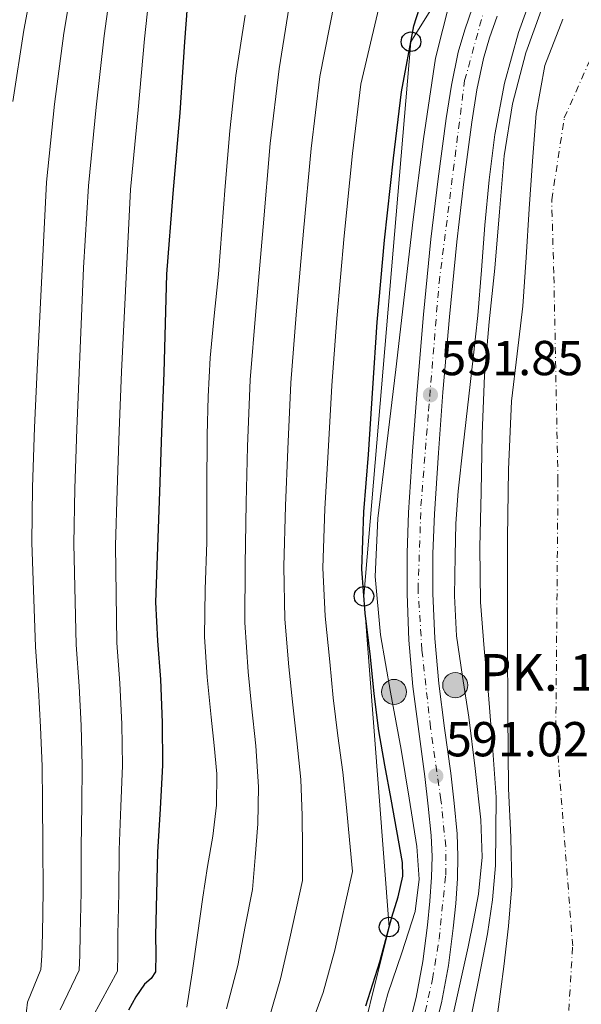
# Model space of a CAD drawing. Units: metres. Extents: x 637779 to 641228, y 4748320 to 4750702.
# Drawn here: x 638142 to 638257, y 4749709 to 4749910 of the extents above; entities that cross this region are included whole.
import ezdxf

# ---------------------------------------------------------------- set-up
doc = ezdxf.new("R2010")
doc.units = ezdxf.units.M
doc.header["$MEASUREMENT"] = 0
doc.linetypes.add('DGN Style 4', pattern=[2.7856150101045474, 1.391937544087219, -0.6959687720436097, 0.001739921930109024, -0.6959687720436097])
for name, color, linetype, lineweight in [('Canal lineal sin especificar', 4, 'Continuous', 13), ('Carretera', 9, 'Continuous', 0), ('Caseta-cabaña', 1, 'Continuous', 0), ('Cauce permanente', 151, 'Continuous', 13), ('Cauce permanente (área)', 142, 'Continuous', 13), ('Cota de punto acotado terreno', 7, 'Continuous', 0), ('Curva de nivel directora', 30, 'Continuous', 30), ('Curva de nivel intermedia', 30, 'Continuous', 0), ('Eje cauce permanente (área)', 70, 'DGN Style 4', 0), ('Eje de carretera', 7, 'DGN Style 4', 0), ('Hito kilométrico (PK) carretera', 7, 'Continuous', 0), ('Línea blanca (vial)', 7, 'Continuous', 13), ('Línea telefónica', 7, 'Continuous', 0), ('Poste telefónico', 7, 'Continuous', 0), ('Punto acotado terreno (símbolo)', 7, 'Continuous', 0), ('Texto de Punto Kilométrico carretera', 7, 'Continuous', 0)]:
    doc.layers.add(name, color=color, linetype=linetype, lineweight=lineweight)
doc.styles.add('Style-Arial', font='arial.ttf')

# ---------------------------------------------------------------- blocks, each defined once
blk = doc.blocks.new('5PATER')
at = {"layer": 'Cauce permanente', "linetype": 'Continuous', "lineweight": 0}
h = blk.add_hatch(color=51, dxfattribs=at)
edge = h.paths.add_edge_path()
edge.add_ellipse((0, 0), major_axis=(-0.1095731443231308, -0.1110710700762829), ratio=0.9994222409660317, start_angle=0, end_angle=360)
blk = doc.blocks.new('5PTT')
at = {"layer": 'Caseta-cabaña', "color": 7, "linetype": 'Continuous', "lineweight": 30}
blk.add_circle((2.382683753967285e-05, 4.306399822235108e-05), 0.1995000005932858, dxfattribs=at)
blk = doc.blocks.new('5HITCA')
at = {"layer": 'Canal lineal sin especificar', "linetype": 'Continuous', "lineweight": 0}
h = blk.add_hatch(color=1, dxfattribs=at)
edge = h.paths.add_edge_path()
edge.add_arc((0, 0), 0.2558578010358639, 0, 360)
at = {"layer": 'Canal lineal sin especificar', "color": 7, "linetype": 'Continuous', "lineweight": 0}
blk.add_circle((0, 0), 0.2558578010358639, dxfattribs=at)

msp = doc.modelspace()

# ---------------------------------------------------------------- linework, layer by layer
at = {"layer": 'Carretera', "color": 9, "linetype": 'Continuous', "lineweight": 0}
for points in [[(638219.8600000005, 4749697.929999999, 590.75), (638222.9800000007, 4749710.42, 590.9100000000036), (638224.3299999986, 4749717.750000001, 590.9600000000064), (638225.2899999997, 4749725.140000001, 590.9700000000012), (638225.7899999982, 4749730.029999998, 590.9400000000023), (638226.120000001, 4749734.930000001, 590.9100000000036), (638226.2300000006, 4749739.190000001, 590.8999999999943), (638226.0500000018, 4749743.439999999, 590.9100000000036), (638225.4699999985, 4749749.460000001, 591.029999999999), (638224.7699999989, 4749755.470000002, 591.1600000000036), (638223.5500000007, 4749764.650000001, 591.1999999999971), (638222.3399999992, 4749773.84, 591.2299999999959), (638221.5000000009, 4749783.270000001, 591.4100000000036), (638221.1299999999, 4749792.720000001, 591.5500000000029), (638221.1299999999, 4749801.04, 591.5500000000029), (638221.4499999996, 4749809.359999999, 591.5500000000029), (638222.2399999986, 4749821.850000001, 591.5899999999965), (638223.1799999997, 4749834.319999999, 591.6100000000006), (638224.5100000018, 4749849.720000001, 591.5500000000029), (638225.9899999992, 4749865.109999999, 591.4799999999959), (638227.4499999988, 4749877.439999999, 591.4499999999971), (638229.1299999997, 4749889.740000002, 591.4199999999983), (638230.1800000002, 4749896.520000001, 591.3899999999994), (638231.5599999992, 4749903.250000001, 591.3600000000006), (638232.9099999993, 4749907.83, 591.3300000000017), (638234.510000002, 4749912.34, 591.2899999999936)], [(638239.4899999974, 4749910.57, 591.2899999999936), (638237.9499999996, 4749906.199999998, 591.3300000000017), (638236.7000000002, 4749901.960000001, 591.3600000000006), (638235.3900000004, 4749895.579999999, 591.3899999999994), (638234.370000001, 4749888.980000001, 591.4199999999983), (638232.6999999993, 4749876.770000001, 591.4499999999971), (638231.260000002, 4749864.540000002, 591.4799999999959), (638229.7800000022, 4749849.239999999, 591.5500000000029), (638228.4500000002, 4749833.899999999, 591.6100000000006), (638227.5200000004, 4749821.480000001, 591.5899999999965), (638226.7300000013, 4749809.09, 591.5500000000029), (638226.4200000028, 4749800.939999999, 591.5500000000029), (638226.4200000028, 4749792.83, 591.5500000000029), (638226.7800000005, 4749783.61, 591.4100000000036), (638227.6000000008, 4749774.42, 591.2299999999959), (638228.7899999998, 4749765.349999999, 591.1999999999971), (638230.0300000004, 4749756.130000001, 591.1600000000036), (638230.73, 4749750.02, 591.029999999999), (638231.3400000002, 4749743.800000002, 590.9100000000036), (638231.5199999991, 4749739.230000001, 590.8999999999943), (638231.4099999995, 4749734.689999999, 590.9100000000036), (638231.0699999997, 4749729.579999999, 590.9400000000023), (638230.54, 4749724.53, 590.9700000000012), (638229.5599999988, 4749716.930000001, 590.9600000000064), (638228.1599999996, 4749709.300000002, 590.9100000000036), (638224.9800000011, 4749696.59, 590.75)]]:
    msp.add_polyline3d(points, dxfattribs=at)
at = {"layer": 'Cauce permanente', "color": 151, "linetype": 'Continuous', "lineweight": 13}
msp.add_polyline3d([(638239.6500000004, 4749707.470000001, 580.9600000000064), (638240.8399999999, 4749716.689999999, 580.9900000000052), (638241.8099999997, 4749724.939999999, 581.0800000000017), (638242.5, 4749733.199999999, 581.179999999993), (638242.2699999996, 4749743.119999999, 581.2400000000052), (638241.7999999998, 4749753.039999999, 581.3099999999977), (638241.6900000004, 4749768.15, 581.7200000000012), (638241.6100000005, 4749783.25, 582.1999999999971), (638241.5899999999, 4749793.710000001, 582.4100000000036), (638241.6100000005, 4749804.180000001, 582.5200000000041), (638241.8200000003, 4749818.100000001, 582.529999999999), (638242.4400000004, 4749832.02, 582.5200000000041), (638243.5800000001, 4749841.720000001, 582.5500000000029), (638244.75, 4749851.41, 582.5899999999965), (638245.3899999997, 4749861.359999999, 582.679999999993), (638246.0300000003, 4749871.310000001, 582.779999999999), (638246.7000000002, 4749881.039999999, 582.7400000000052), (638247.4299999997, 4749890.77, 582.7200000000012), (638249.25, 4749900.539999999, 583.0200000000041), (638252.8799999999, 4749909.970000001, 583.3600000000006)], dxfattribs=at)
at = {"layer": 'Cauce permanente (área)', "color": 142, "linetype": 'Continuous', "lineweight": 13}
msp.add_polyline3d([(638239.6500000004, 4749707.470000001, 580.9600000000064), (638240.8399999999, 4749716.689999999, 580.9900000000052), (638241.8099999997, 4749724.939999999, 581.0800000000017), (638242.5, 4749733.199999999, 581.179999999993), (638242.2699999996, 4749743.119999999, 581.2400000000052), (638241.7999999998, 4749753.039999999, 581.3099999999977), (638241.6900000004, 4749768.15, 581.7200000000012), (638241.6100000005, 4749783.25, 582.1999999999971), (638241.5899999999, 4749793.710000001, 582.4100000000036), (638241.6100000005, 4749804.180000001, 582.5200000000041), (638241.8200000003, 4749818.100000001, 582.529999999999), (638242.4400000004, 4749832.02, 582.5200000000041), (638243.5800000001, 4749841.720000001, 582.5500000000029), (638244.75, 4749851.41, 582.5899999999965), (638245.3899999997, 4749861.359999999, 582.679999999993), (638246.0300000003, 4749871.310000001, 582.779999999999), (638246.7000000002, 4749881.039999999, 582.7400000000052), (638247.4299999997, 4749890.77, 582.7200000000012), (638249.25, 4749900.539999999, 583.0200000000041), (638252.8799999999, 4749909.970000001, 583.3600000000006)], dxfattribs=at)
at = {"layer": 'Curva de nivel directora', "color": 30, "linetype": 'Continuous', "lineweight": 30, "flags": 128}
for points, elevation in [([(638176.8499999982, 4749919.81), (638175.7899999988, 4749905.350000001), (638174.7999999986, 4749890.880000002), (638173.3500000002, 4749874.439999999), (638172.1099999996, 4749857.990000002), (638171.79, 4749847.91), (638171.5399999997, 4749837.83), (638171.0900000005, 4749825.699999999), (638170.639999999, 4749813.570000002), (638169.87, 4749791.040000001), (638170.25, 4749783.140000002), (638170.8899999993, 4749775.24), (638171.2200000001, 4749766.500000001), (638171.2800000004, 4749757.760000001), (638170.7899999986, 4749748.9), (638170.25, 4749740.040000001), (638170.0399999999, 4749731.52), (638169.87, 4749723.010000001), (638169.9399999992, 4749719.330000003), (638169.87, 4749715.65), (638168.9499999991, 4749714.289999999), (638167.6300000004, 4749713.090000001), (638165.8499999989, 4749710.560000001), (638164.3600000005, 4749707.840000001)], 625.0000000000001), ([(638215.0599999987, 4749848.189999999), (638216.5699999996, 4749864.910000001), (638218.3899999991, 4749881.600000001), (638220.0099999995, 4749895.16), (638222.5499999988, 4749908.610000002), (638225.459999999, 4749917.830000001)], 600.0000000000001), ([(638212.7499999999, 4749708.680000001), (638215.5799999996, 4749717.640000002), (638218.0000000002, 4749726.79), (638219.2999999989, 4749730.960000001), (638220.289999999, 4749735.130000002), (638220.2399999998, 4749737.920000002), (638219.0799999997, 4749744.390000001), (638217.8700000006, 4749750.850000001), (638216.5899999997, 4749757.820000002), (638215.3699999994, 4749764.800000002), (638214.4500000007, 4749772.340000001), (638213.7099999986, 4749779.910000003), (638212.6200000001, 4749788.83), (638211.9200000005, 4749797.76), (638212.3499999996, 4749809.470000002), (638213.2599999993, 4749821.190000001), (638214.14, 4749834.689999999), (638215.0599999987, 4749848.189999999)], 600.0000000000001)]:
    msp.add_lwpolyline(points, dxfattribs=dict(at, elevation=elevation))
at = {"layer": 'Curva de nivel intermedia', "color": 30, "linetype": 'Continuous', "lineweight": 0, "flags": 128}
for points, elevation in [([(638217.0200000012, 4750071.209999999), (638208.8000000003, 4750058.63), (638202.0000000007, 4750048.23), (638197.66, 4750042.55), (638191.6000000006, 4750037.159999998), (638181.7800000013, 4750029.420000001), (638176.0999999995, 4750019.199999999), (638171.7099999995, 4750009.919999998), (638166.9500000009, 4750000.939999999), (638161.7100000017, 4749988.789999999), (638158.0100000001, 4749975.850000001), (638155.0599999997, 4749964.089999998), (638152.390000001, 4749952.439999999), (638149.4699999995, 4749939.98), (638146.2900000011, 4749925.149999999), (638142.9800000008, 4749907.739999999), (638140.7400000012, 4749893.220000001)], 645), ([(638201.1300000013, 4749937.890000001), (638195.0300000014, 4749899.869999999), (638193.240000001, 4749884.619999999), (638191.7700000004, 4749867.609999999), (638190.2700000005, 4749850.439999999), (638189.1200000016, 4749836.390000001), (638188.5899999996, 4749822.789999999), (638188.3300000003, 4749811.350000001), (638188.1000000001, 4749798.640000001), (638188.0700000012, 4749786.91), (638188.7300000006, 4749776.850000001), (638189.4000000011, 4749769.9), (638190.2700000005, 4749761.720000001), (638190.8800000007, 4749753.36), (638190.6900000006, 4749745.84), (638190.140000001, 4749738.980000001), (638189.6300000013, 4749732.430000001), (638188.1200000002, 4749724.91), (638186.6100000015, 4749716.92), (638185.4699999993, 4749712.51), (638184.3300000017, 4749708.100000001)], 615.0000000000001), ([(638210.4000000006, 4749934.210000001), (638203.3600000021, 4749898.300000001), (638201.6200000008, 4749883.609999998), (638200.0300000015, 4749866.710000001), (638198.5300000017, 4749849.689999999), (638197.4600000011, 4749835.82), (638196.8100000008, 4749822.25), (638196.3300000001, 4749810.719999999), (638196.0400000017, 4749798.34), (638196.2499999997, 4749787.55), (638197.060000001, 4749777.869999999), (638197.7500000016, 4749770.709999999), (638198.6400000014, 4749762.75), (638199.4500000004, 4749754.849999999), (638199.7499999999, 4749747.509999998), (638199.7900000003, 4749740.779999998), (638199.8300000003, 4749734.260000001), (638197.2700000011, 4749722.480000001), (638195.320000002, 4749714.170000001), (638192.9300000004, 4749705.949999999)], 610), ([(638219.6699999998, 4749930.529999999), (638211.6900000002, 4749896.729999999), (638210.0000000005, 4749882.609999999), (638208.2999999995, 4749865.81), (638206.7900000007, 4749848.939999999), (638205.8000000005, 4749835.259999999), (638205.0400000006, 4749821.720000001), (638204.3400000011, 4749810.100000001), (638203.9800000011, 4749798.05), (638204.4300000004, 4749788.189999999), (638205.3899999993, 4749778.890000001), (638206.1000000001, 4749771.529999999), (638207.0099999999, 4749763.779999998), (638208.02, 4749756.33), (638208.8100000013, 4749749.180000001), (638209.4300000005, 4749742.59), (638210.0400000007, 4749736.09), (638206.4300000009, 4749720.060000001), (638204.0400000014, 4749711.42), (638200.9000000011, 4749702.880000001)], 605), ([(638153.9300000009, 4749923.810000001), (638151.1799999995, 4749907.149999999), (638149.2500000005, 4749892.63), (638147.5899999997, 4749876.720000001), (638145.7500000002, 4749838.470000002), (638145.1900000013, 4749826.649999999), (638144.76, 4749814.529999998), (638144.6399999993, 4749803.24), (638145.3500000001, 4749781.960000001), (638145.9900000016, 4749773.189999999), (638146.4100000019, 4749765.57), (638146.7400000005, 4749757.609999999), (638146.8099999997, 4749750.239999999), (638146.9000000014, 4749741.439999999), (638146.9700000006, 4749732.099999999), (638146.8400000009, 4749723.480000001), (638146.6599999999, 4749718.890000002), (638146.5000000012, 4749716.100000001), (638143.7400000007, 4749709.470000001), (638142.7100000003, 4749700.609999999)], 640.0000000000001), ([(638161.5700000008, 4749922.480000001), (638159.3800000004, 4749906.550000001), (638157.770000001, 4749892.050000001), (638156.1799999995, 4749875.96), (638155.1400000001, 4749859.259999998), (638153.8200000015, 4749826.34), (638153.39, 4749814.210000001), (638153.170000001, 4749802.930000001), (638153.6500000015, 4749782.350000001), (638154.2900000007, 4749773.880000001), (638154.6799999997, 4749765.880000002), (638154.9200000011, 4749757.66), (638154.8000000004, 4749749.789999999), (638154.6799999997, 4749740.970000001), (638154.6600000019, 4749731.909999999), (638154.5099999999, 4749723.319999999), (638154.4200000004, 4749719.039999999), (638154.2900000007, 4749715.95), (638150.3800000015, 4749707.91)], 635), ([(638169.2100000007, 4749921.140000001), (638167.5900000001, 4749905.949999999), (638166.2900000014, 4749891.470000001), (638164.7600000004, 4749875.199999999), (638162.9400000009, 4749838.04), (638162.4500000015, 4749826.019999999), (638162.0100000012, 4749813.890000001), (638161.7000000004, 4749802.619999999), (638161.9500000008, 4749782.739999999), (638162.5900000001, 4749774.55), (638162.9500000001, 4749766.189999999), (638163.0999999996, 4749757.71), (638162.7900000013, 4749749.350000001), (638162.4699999993, 4749740.499999999), (638162.3500000008, 4749731.720000002), (638162.1900000023, 4749723.17), (638162.180000001, 4749719.180000001), (638162.0800000004, 4749715.8), (638157.0100000009, 4749706.350000001)], 630), ([(638235.7000000007, 4749731.470000001), (638236.4200000003, 4749739.039999999), (638236.150000002, 4749746.63), (638235.0400000013, 4749757.109999998), (638233.7200000002, 4749767.560000001), (638232.4100000004, 4749775.869999998), (638231.2200000013, 4749784.199999998), (638230.8400000012, 4749792.359999999), (638230.9700000009, 4749800.520000001), (638231.1100000017, 4749807.119999998), (638231.5400000009, 4749813.71), (638232.6000000003, 4749822.930000001), (638234.6299999999, 4749840.840000001), (638235.5799999998, 4749849.550000001), (638236.3300000009, 4749858.76), (638236.9900000002, 4749867.980000001), (638237.9100000011, 4749877.23), (638239.030000001, 4749886.470000001), (638241.0000000002, 4749896.949999998), (638243.8300000001, 4749907.270000001), (638247.2300000018, 4749916.73)], 590.0000000000001), ([(638229.9100000014, 4749913.910000001), (638226.9600000011, 4749902.02), (638224.4800000022, 4749885.59), (638222.35, 4749869.119999997), (638220.5900000008, 4749853.82), (638218.8300000017, 4749838.529999999), (638217.01, 4749823.33), (638215.1799999994, 4749808.130000001), (638214.6200000006, 4749796.249999999), (638215.7000000002, 4749784.390000001), (638217.7800000011, 4749772.67), (638219.9200000003, 4749760.96), (638221.5700000019, 4749751.08), (638223.1200000009, 4749741.189999999), (638223.6200000016, 4749734.550000001), (638222.8000000013, 4749727.939999999), (638220.060000001, 4749719.52), (638217.2300000013, 4749711.17), (638213.9000000008, 4749698.75)], 595), ([(638233.7800000005, 4749704.519999999), (638235.6800000004, 4749713.960000001), (638237.5600000003, 4749723.399999999), (638238.5900000007, 4749730.349999999), (638239.1600000006, 4749737.350000001), (638239.2900000003, 4749751.239999998), (638238.5599999994, 4749761.710000001), (638237.7500000002, 4749772.17), (638236.8400000005, 4749781.609999998), (638236.0899999995, 4749791.05), (638236.0000000001, 4749802.279999999), (638236.2800000017, 4749813.509999999), (638236.4600000005, 4749825.390000001), (638236.920000001, 4749837.26), (638237.9100000011, 4749848.239999999), (638239.030000001, 4749859.210000002), (638240.000000001, 4749870.66), (638240.950000001, 4749882.12), (638242.650000002, 4749892.690000001), (638245.37, 4749903.109999998), (638248.4500000001, 4749911.749999999)], 585), ([(638188.1100000013, 4749910.819999999), (638186.2600000006, 4749898.499999999), (638184.9800000021, 4749887.220000001), (638184.0800000012, 4749875.91), (638183.3800000016, 4749866.949999999), (638182.6700000009, 4749857.989999998), (638181.8300000004, 4749849.449999998), (638181.0100000001, 4749840.9), (638180.5600000009, 4749832.999999999), (638180.3700000009, 4749825.09), (638180.3200000017, 4749814.180000001), (638180.3000000016, 4749803.27), (638179.9800000021, 4749793.630000001), (638179.8600000013, 4749784), (638180.4100000011, 4749775.77), (638181.2000000002, 4749767.560000001), (638181.8000000014, 4749761.789999999), (638182.3500000013, 4749756.039999999), (638182.290000001, 4749749.660000001), (638181.5199999998, 4749743.3), (638180.4800000006, 4749737.09), (638179.4700000001, 4749730.880000001), (638178.3800000015, 4749723.140000001), (638177.2900000007, 4749715.399999999), (638176.2600000004, 4749708.439999999)], 620), ([(638229.8100000009, 4749703.560000001), (638231.7000000018, 4749712.140000001), (638233.5900000005, 4749720.710000001), (638234.7100000004, 4749726.07), (638235.7000000007, 4749731.470000001)], 590.0000000000001)]:
    msp.add_lwpolyline(points, dxfattribs=dict(at, elevation=elevation))
at = {"layer": 'Eje cauce permanente (área)', "color": 70, "linetype": 'DGN Style 4', "lineweight": 0}
msp.add_polyline3d([(638252.3399999999, 4749678.960000001, 580.5200000000041), (638254.9100000003, 4749720.939999999, 581.0599999999977), (638251.4800000006, 4749765.480000001, 581.6999999999971), (638251.9100000003, 4749815.75, 582.1000000000058), (638251.0599999997, 4749858.16, 582.4100000000036), (638250.6299999999, 4749873.15, 582.6699999999983), (638253.2000000002, 4749889.850000001, 582.8699999999953), (638258.3399999999, 4749901.42, 583.1300000000047), (638266.4699999997, 4749914.699999999, 583.4400000000023), (638280.0300000003, 4749932.050000001, 583.8600000000006), (638294.1600000003, 4749944.9, 583.7599999999948), (638317.7100000001, 4749963.75, 584), (638346.8300000001, 4749983.029999999, 584.4900000000052), (638362.8322000002, 4749992.284600001, 585.016300000003), (638409.7699999996, 4750019.430000001, 586.5599999999977), (638451.0599999997, 4750042.34, 587.6600000000036), (638489.5999999996, 4750072.75, 587.070000000007)], dxfattribs=at)
at = {"layer": 'Eje de carretera', "color": 7, "linetype": 'DGN Style 4', "lineweight": 0}
msp.add_polyline3d([(638223.5900000003, 4749701.859999999, 590.8099999999977), (638226.3099999983, 4749714.11, 590.9400000000023), (638227.6700000018, 4749722.270000001, 590.9700000000012), (638228.2499999985, 4749728, 590.9499999999972), (638229.0199999996, 4749735.380000004, 590.9100000000036), (638229.0199999996, 4749741.210000002, 590.8999999999943), (638228.0499999997, 4749750.74, 591.029999999999), (638225.9200000018, 4749765.510000001, 591.1999999999971), (638224.1700000016, 4749781.26, 591.3600000000006), (638223.379999998, 4749793.570000002, 591.5500000000029), (638223.9699999981, 4749810.680000002, 591.5500000000029), (638225.5199999993, 4749830.12, 591.779999999999), (638227.6600000006, 4749856.170000002, 591.5200000000042), (638232.8799999976, 4749897.439999999, 591.3800000000048), (638236.5700000002, 4749910.850000001, 591.3000000000029)], dxfattribs=at)
at = {"layer": 'Línea blanca (vial)', "color": 7, "linetype": 'Continuous', "lineweight": 13}
for points in [[(638219.86, 4749697.930000001, 590.7500000000001), (638222.9800000002, 4749710.42, 590.9100000000036), (638224.329999998, 4749717.750000001, 590.9600000000065), (638225.2899999992, 4749725.140000001, 590.9700000000012), (638225.7899999976, 4749730.029999999, 590.9400000000023), (638226.1200000006, 4749734.930000001, 590.9100000000036), (638226.2300000001, 4749739.190000001, 590.8999999999943), (638226.0500000013, 4749743.440000001, 590.9100000000036), (638225.4699999979, 4749749.460000002, 591.029999999999), (638224.7699999983, 4749755.470000003, 591.1600000000036), (638223.55, 4749764.650000002, 591.1999999999971), (638222.3399999987, 4749773.840000001, 591.229999999996), (638221.5000000005, 4749783.270000001, 591.4100000000036), (638221.1299999994, 4749792.720000002, 591.5500000000029), (638221.1299999994, 4749801.040000001, 591.5500000000029), (638221.449999999, 4749809.36, 591.5500000000029), (638222.2399999981, 4749821.850000001, 591.5899999999966), (638223.1799999991, 4749834.32, 591.6100000000007), (638224.5100000012, 4749849.720000001, 591.5500000000029), (638225.9899999987, 4749865.11, 591.4799999999959), (638227.4499999983, 4749877.439999999, 591.4499999999972), (638229.1299999993, 4749889.740000002, 591.4199999999984), (638230.1799999997, 4749896.520000001, 591.3899999999994), (638231.5599999988, 4749903.250000001, 591.3600000000006), (638232.9099999989, 4749907.830000001, 591.3300000000019), (638234.5100000014, 4749912.34, 591.2899999999936)], [(638224.9800000007, 4749696.590000001, 590.7500000000001), (638228.1599999992, 4749709.300000003, 590.9100000000036), (638229.5599999983, 4749716.930000001, 590.9600000000065), (638230.5399999997, 4749724.53, 590.9700000000012), (638231.0699999993, 4749729.58, 590.9400000000023), (638231.409999999, 4749734.689999999, 590.9100000000036), (638231.5199999985, 4749739.230000001, 590.8999999999943), (638231.3399999997, 4749743.800000003, 590.9100000000036), (638230.7299999995, 4749750.020000001, 591.029999999999), (638230.0299999999, 4749756.130000002, 591.1600000000036), (638228.7899999993, 4749765.350000001, 591.1999999999971), (638227.6000000003, 4749774.42, 591.229999999996), (638226.7799999999, 4749783.610000002, 591.4100000000036), (638226.4200000024, 4749792.830000001, 591.5500000000029), (638226.4200000024, 4749800.940000001, 591.5500000000029), (638226.7300000008, 4749809.09, 591.5500000000029), (638227.5199999998, 4749821.480000001, 591.5899999999966), (638228.4499999996, 4749833.9, 591.6100000000007), (638229.7800000019, 4749849.24, 591.5500000000029), (638231.2600000015, 4749864.540000002, 591.4799999999959), (638232.6999999988, 4749876.770000001, 591.4499999999972), (638234.3700000006, 4749888.980000001, 591.4199999999984), (638235.3899999999, 4749895.58, 591.3899999999994), (638236.6999999997, 4749901.960000002, 591.3600000000006), (638237.9499999991, 4749906.199999999, 591.3300000000019), (638239.489999997, 4749910.570000002, 591.2899999999936)]]:
    msp.add_polyline3d(points, dxfattribs=at)
at = {"layer": 'Línea telefónica', "color": 7, "linetype": 'Continuous', "lineweight": 0}
msp.add_polyline3d([(638445.9899999991, 4750533.23, 597.029999999999), (638383.3900000006, 4750500.449999998, 595), (638350.460000002, 4750410.569999999, 599.7299999999959), (638384.4198500318, 4750367.019357509, 596.876900000003), (638406.7600000016, 4750338.369999999, 595), (638434.3999999975, 4750293.680000001, 610), (638470.7500000005, 4750256.330000001, 605), (638479.1700000026, 4750208.960000001, 600), (638428.8000000005, 4750118.140000001, 600), (638323.4600000009, 4750032.24, 595), (638259.6200000021, 4749965.9, 595), (638221.9400000012, 4749905.380000001, 600), (638212.3500000023, 4749792.249999999, 600), (638217.460000002, 4749724.77, 600), (638201.8799999983, 4749661.92, 595)], dxfattribs=at)

# ---------------------------------------------------------------- block references
at = {"layer": 'Hito kilométrico (PK) carretera', "color": 7, "linetype": 'Continuous', "lineweight": 0, "xscale": 10, "yscale": 10, "zscale": 10}
for p in [(638230.9600000002, 4749774.109999998, 590.4199999999983), (638218.4800000011, 4749772.74, 594.429999999993)]:
    msp.add_blockref('5HITCA', p, dxfattribs=at)
at = {"layer": 'Poste telefónico', "color": 7, "linetype": 'Continuous', "lineweight": 0, "xscale": 10, "yscale": 10, "zscale": 10}
for p in [(638221.9400000012, 4749905.380000001, 600), (638212.3500000023, 4749792.249999999, 600), (638217.460000002, 4749724.77, 600)]:
    msp.add_blockref('5PTT', p, dxfattribs=at)
at = {"layer": 'Punto acotado terreno (símbolo)', "color": 7, "linetype": 'Continuous', "lineweight": 0, "xscale": 10, "yscale": 10, "zscale": 10}
for p in [(638225.9100000005, 4749833.350000001, 591.8500000000063), (638226.9999999991, 4749755.590000001, 591.0200000000046)]:
    msp.add_blockref('5PATER', p, dxfattribs=at)

# ---------------------------------------------------------------- texts
at = {"layer": 'Cota de punto acotado terreno', "color": 7, "linetype": 'Continuous', "lineweight": 0, "style": 'Style-Arial'}
for s, p in [('591.85', (638227.899999998, 4749837.350000001, 591.8500000000058)), ('591.02', (638229.0500000014, 4749759.59, 591.0200000000041))]:
    msp.add_text(s, height=7.000000000000002, dxfattribs=at).set_placement(p)
at = {"layer": 'Texto de Punto Kilométrico carretera', "color": 7, "linetype": 'Continuous', "lineweight": 0, "style": 'Style-Arial'}
msp.add_text('PK. 13', height=7.5, dxfattribs=at).set_placement((638235.9699999993, 4749772.960000002, 586.7400000000052))

doc.saveas('drawing.dxf')
